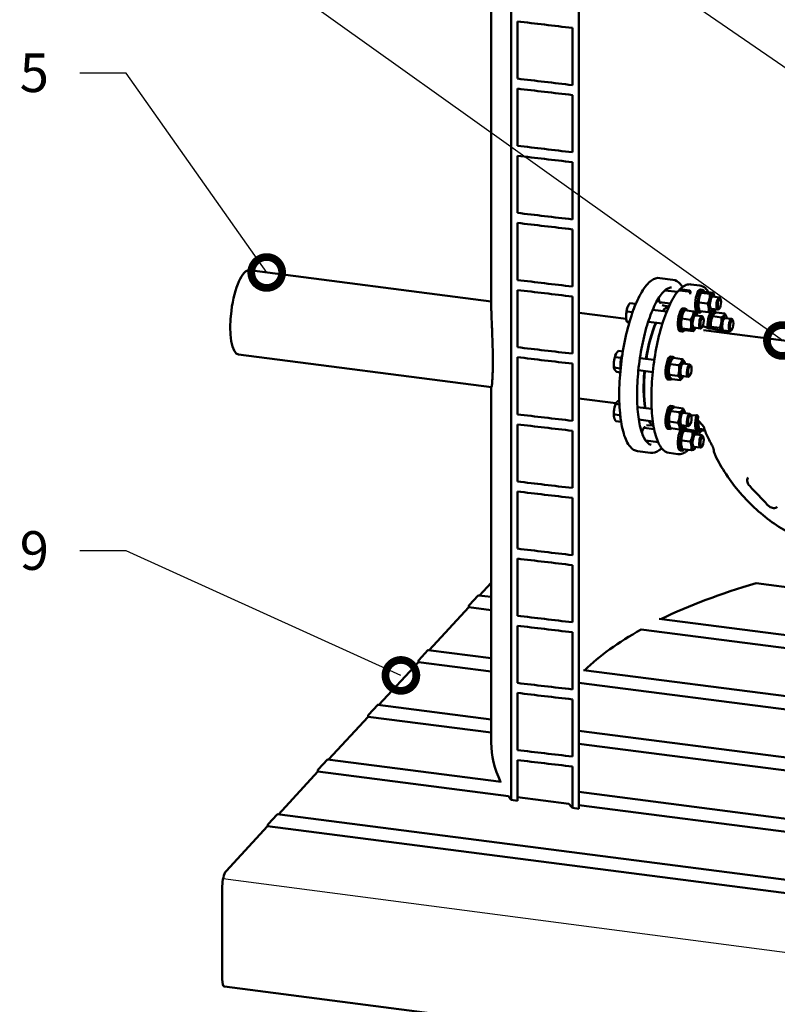
# Model space of a CAD drawing. Units: millimetres. Extents: x 0 to 420, y 0 to 297.
# Drawn here: x 143 to 192, y 101 to 164 of the extents above; entities that cross this region are included whole.
import ezdxf
from ezdxf import colors
from ezdxf.entities.mleader import LeaderData, LeaderLine
from ezdxf.math import Vec2, Vec3

# ---------------------------------------------------------------- set-up
doc = ezdxf.new("R2010")
doc.units = ezdxf.units.MM
doc.header["$LTSCALE"] = 20
doc.layers.add('Visible (ISO)', color=7, linetype='Continuous', lineweight=50)
doc.styles.add('Uponor 2_5', font='arial.ttf')

# ---------------------------------------------------------------- blocks, each defined once
blk = doc.blocks.new('_DotSmall')
at = {"color": 0, "linetype": 'ByBlock', "const_width": 0.5}
blk.add_lwpolyline([(-0.0625, 0, 1), (0.0625, 0, 1)], format="xyb", close=True, dxfattribs=at)

msp = doc.modelspace()

# ---------------------------------------------------------------- linework, layer by layer
msp.add_line((156.02397, 108.70662), (242.26792, 97.37861))
at = {"layer": 'Visible (ISO)'}
for p, q in [((173.38098, 145.78284), (173.38098, 207.12219)), ((174.67633, 113.78413), (174.67633, 206.50252)), ((179.05439, 205.9378), (179.05439, 113.21942)), ((175.07422, 164.1761), (175.07422, 160.47664)), ((178.63672, 160.05859), (178.63672, 163.75806)), ((175.07422, 159.82993), (175.07422, 156.13046)), ((178.63672, 155.71242), (178.63672, 159.41188)), ((175.07422, 155.48375), (175.07422, 151.78429)), ((178.63672, 151.36624), (178.63672, 155.06571)), ((175.07422, 151.13758), (175.07422, 147.43811)), ((178.63672, 147.02007), (178.63672, 150.71953)), ((157.73338, 148.07233), (173.38098, 146.05399)), ((185.1462, 147.46045), (184.29524, 147.57021)), ((175.07422, 146.7914), (175.07422, 143.09194)), ((184.63257, 146.77021), (185.43518, 146.66668)), ((186.14006, 146.69449), (185.57275, 146.76767)), ((186.20518, 146.76533), (185.63787, 146.83851)), ((186.26717, 146.53228), (186.25079, 146.6078)), ((186.28356, 146.64345), (186.26717, 146.53228)), ((186.30891, 147.15923), (186.87622, 147.08606)), ((186.92377, 146.82757), (187.0656, 146.80928)), ((186.93747, 146.54385), (186.98643, 146.622)), ((187.53982, 146.54134), (186.98242, 146.61323)), ((187.75769, 146.61211), (187.20029, 146.68401)), ((178.63672, 142.6739), (178.63672, 146.37336)), ((184.27235, 146.01004), (184.97254, 145.91973)), ((187.38032, 145.91359), (186.82292, 145.98549)), ((187.72051, 146.3719), (188.14472, 146.31718)), ((187.82187, 146.42977), (187.80248, 146.49178)), ((188.22475, 146.22744), (188.18, 146.29189)), ((179.07846, 145.31909), (182.11709, 144.92714)), ((182.53274, 145.35667), (182.15798, 145.40501)), ((182.26832, 145.81319), (182.2869, 145.84284)), ((182.73759, 145.88915), (182.35332, 145.93872)), ((182.73759, 145.88915), (182.7364, 145.88592)), ((182.7378, 145.88903), (182.73759, 145.88915)), ((183.82896, 145.50932), (184.73733, 145.39215)), ((184.80546, 145.72143), (184.44428, 145.80213)), ((184.62218, 145.58513), (184.67078, 145.62668)), ((185.80247, 145.60766), (185.94429, 145.58937)), ((185.81617, 145.32394), (185.85307, 145.38285)), ((186.47689, 145.40683), (185.91949, 145.47872)), ((186.73188, 145.3399), (186.87371, 145.3216)), ((186.81713, 145.61085), (186.83652, 145.54884)), ((187.4387, 145.35662), (186.8813, 145.42852)), ((187.61817, 145.57848), (188.04237, 145.52376)), ((187.70152, 145.49678), (187.65256, 145.41862)), ((187.71666, 145.43213), (187.85848, 145.41384)), ((188.50386, 145.26793), (187.94646, 145.33983)), ((188.14256, 145.59025), (188.08292, 145.53928)), ((182.13995, 144.81799), (182.15914, 144.75663)), ((182.33441, 144.73988), (182.15798, 144.76264)), ((183.54286, 144.73959), (184.46396, 144.62078)), ((186.28155, 144.87312), (185.72415, 144.94502)), ((186.5992, 145.15199), (187.02341, 145.09728)), ((186.70056, 145.20986), (186.67107, 145.30417)), ((187.10344, 145.00753), (187.05869, 145.07198)), ((188.2783, 145.02254), (187.7209, 145.09443)), ((187.73035, 145.14841), (187.75332, 145.18506)), ((188.51339, 144.97646), (188.9376, 144.92174)), ((188.61475, 145.03433), (188.60412, 145.06832)), ((189.01763, 144.832), (188.97288, 144.89645)), ((185.61058, 144.11999), (185.7524, 144.10169)), ((185.69582, 144.39094), (185.72531, 144.29664)), ((186.28155, 144.23075), (185.72415, 144.30265)), ((186.47689, 144.12208), (185.91949, 144.19398)), ((186.49686, 144.35857), (186.92107, 144.30385)), ((186.58022, 144.27687), (186.54331, 144.21796)), ((187.02125, 144.37034), (186.96161, 144.31937)), ((187.50587, 144.30768), (187.07513, 144.45511)), ((187.11845, 144.19626), (187.11844, 144.19627)), ((187.12034, 144.18435), (197.3426, 142.86581)), ((187.16532, 144.04845), (187.16531, 144.04846)), ((187.52971, 144.3046), (187.48892, 144.30986)), ((188.16552, 144.34353), (187.60812, 144.41543)), ((188.41105, 144.18303), (188.83526, 144.12832)), ((188.4944, 144.10134), (188.49136, 144.09647)), ((188.93544, 144.19481), (188.8758, 144.14383)), ((181.90392, 142.82291), (181.61882, 142.85969)), ((157.02978, 142.61752), (173.39454, 140.50668)), ((175.07422, 142.44523), (175.07422, 138.74576)), ((181.78521, 142.40683), (181.40094, 142.4564)), ((181.47544, 142.69253), (181.4765, 142.69423)), ((181.78521, 142.40683), (181.77067, 142.23648)), ((181.82458, 142.4797), (181.78521, 142.40683)), ((183.00489, 142.39269), (183.93762, 142.27238)), ((185.00958, 142.48701), (185.15141, 142.46871)), ((185.02328, 142.20329), (185.04267, 142.23424)), ((185.74239, 142.3278), (185.18499, 142.3997)), ((185.90768, 142.08921), (185.89406, 142.13276)), ((178.63672, 138.32772), (178.63672, 142.02718)), ((181.72683, 141.72283), (181.34256, 141.7724)), ((181.34707, 141.69733), (181.35039, 141.68673)), ((181.73215, 141.46201), (181.50206, 141.49169)), ((181.73836, 141.85787), (181.72683, 141.72283)), ((181.72683, 141.72283), (181.74627, 141.68863)), ((182.90486, 141.59896), (183.83749, 141.47867)), ((185.52451, 141.92451), (184.96711, 141.9964)), ((185.80632, 142.03134), (186.23053, 141.97662)), ((186.31056, 141.88688), (186.26581, 141.95132)), ((184.81769, 140.99933), (184.95952, 140.98104)), ((184.90294, 141.27029), (184.91656, 141.22674)), ((185.46613, 141.24051), (184.90873, 141.31241)), ((185.62563, 140.95981), (185.06823, 141.0317)), ((185.70398, 141.23791), (186.12819, 141.18319)), ((185.78733, 141.15621), (185.76794, 141.12526)), ((186.22837, 141.24969), (186.16873, 141.19871)), ((173.38098, 117.50599), (173.38098, 140.50842)), ((179.05439, 139.77663), (181.45682, 139.46674)), ((181.67901, 139.3861), (181.44766, 139.41594)), ((181.47544, 139.49917), (181.48007, 139.50657)), ((182.84457, 139.22001), (183.76486, 139.1013)), ((185.00958, 139.29365), (185.15141, 139.27535)), ((185.57123, 138.88405), (185.01383, 138.95595)), ((185.02328, 139.00993), (185.04624, 139.04658)), ((185.79679, 139.12945), (185.23939, 139.20135)), ((181.71914, 138.68737), (181.33488, 138.73693)), ((181.34707, 138.50397), (181.3474, 138.50293)), ((181.78874, 138.25933), (181.44766, 138.30332)), ((181.72682, 138.73357), (181.71914, 138.68737)), ((181.71914, 138.68737), (181.73904, 138.61087)), ((182.93275, 138.402), (183.83946, 138.28505)), ((185.80632, 138.83798), (186.23053, 138.78326)), ((185.90768, 138.89585), (185.89705, 138.92984)), ((186.31056, 138.69352), (186.26581, 138.75796)), ((186.677, 138.69632), (186.32286, 138.67034)), ((186.79519, 138.32938), (187.07244, 138.02175)), ((175.07422, 138.09905), (175.07422, 134.39959)), ((178.63672, 133.98155), (178.63672, 137.68101)), ((183.25338, 137.87411), (183.9236, 137.78766)), ((183.81231, 138.02186), (183.44248, 138.03545)), ((183.66962, 138.20021), (183.70609, 138.14768)), ((184.81769, 137.80597), (184.95952, 137.78768)), ((185.45845, 138.20505), (184.90105, 138.27694)), ((184.90294, 138.07693), (184.91357, 138.04294)), ((185.57123, 137.77143), (185.01383, 137.84333)), ((185.70398, 138.04455), (186.12819, 137.98983)), ((185.78733, 137.96285), (185.76437, 137.9262)), ((185.80247, 137.89821), (185.94429, 137.87991)), ((185.81617, 137.61448), (185.86512, 137.69264)), ((186.41851, 137.61197), (185.86111, 137.68387)), ((186.63639, 137.68275), (186.07898, 137.75464)), ((186.22837, 138.05633), (186.16873, 138.00535)), ((186.81713, 137.9014), (186.84662, 137.8071)), ((187.19902, 137.7675), (186.84545, 137.8131)), ((187.22725, 137.68038), (187.0408, 137.70444)), ((183.37895, 137.05128), (184.18156, 136.94775)), ((186.25902, 136.98422), (185.70162, 137.05612)), ((186.5992, 137.44254), (187.02341, 137.38782)), ((186.70056, 137.50041), (186.68117, 137.56242)), ((186.73188, 137.63044), (186.87371, 137.61215)), ((187.10344, 137.29808), (187.05869, 137.36252)), ((187.25022, 137.61114), (187.25023, 137.61114)), ((185.61058, 136.41053), (185.7524, 136.39224)), ((185.69582, 136.68149), (185.71521, 136.61948)), ((186.3174, 136.42725), (185.75999, 136.49915)), ((186.49686, 136.64911), (186.92107, 136.59439)), ((186.58022, 136.56741), (186.53126, 136.48926)), ((187.02125, 136.66089), (186.96161, 136.60991)), ((183.70062, 136.2533), (182.84965, 136.36306)), ((184.90171, 136.24961), (185.46902, 136.17644)), ((175.07422, 133.75288), (175.07422, 130.05342)), ((178.63672, 129.63537), (178.63672, 133.33484)), ((175.07422, 129.40671), (175.07422, 125.70724)), ((178.63672, 125.2892), (178.63672, 128.98866)), ((172.62324, 127.02131), (173.38098, 127.84568)), ((231.15076, 122.58032), (190.52432, 127.82062)), ((171.95436, 126.38633), (172.54039, 127.02388)), ((173.38098, 126.92357), (172.55318, 127.03034)), ((169.36756, 123.47933), (171.92181, 126.25819)), ((173.38098, 126.06998), (171.92181, 126.25819)), ((175.07422, 125.06053), (175.07422, 121.36107)), ((231.15076, 119.472), (184.25725, 125.52067)), ((178.63672, 120.94302), (178.63672, 124.64249)), ((231.15076, 118.6184), (183.08075, 124.81883)), ((168.69868, 122.84435), (169.28471, 123.48191)), ((173.38098, 122.96165), (169.2975, 123.48837)), ((166.11188, 119.93736), (168.66613, 122.71622)), ((173.38098, 122.10806), (168.66613, 122.71622)), ((231.15076, 115.51008), (179.35555, 122.19101)), ((231.15076, 114.65649), (179.05439, 121.37626)), ((175.07422, 120.71436), (175.07422, 117.01489)), ((165.443, 119.30238), (166.02902, 119.93993)), ((173.38098, 118.99974), (166.04182, 119.94639)), ((178.63672, 116.59685), (178.63672, 120.29631)), ((162.8562, 116.39538), (165.41044, 119.17424)), ((173.38098, 118.14614), (165.41044, 119.17424)), ((231.15076, 111.54816), (179.05439, 118.26794)), ((231.15076, 110.69457), (179.05439, 117.41434)), ((162.18732, 115.7604), (162.77334, 116.39796)), ((174.02552, 114.95468), (162.78613, 116.40442)), ((175.07422, 116.36818), (175.07422, 113.73281)), ((159.60052, 112.85341), (162.15476, 115.63227)), ((174.50203, 114.03962), (162.15476, 115.63227)), ((178.63672, 113.27329), (178.63672, 115.95014)), ((231.15076, 107.58624), (179.05439, 114.30602)), ((175.07422, 113.73281), (174.67633, 113.78413)), ((178.40848, 113.53574), (175.07422, 113.96582)), ((231.15076, 106.73265), (179.05439, 113.45243)), ((158.93164, 112.21843), (159.51766, 112.85598)), ((245.80902, 101.7336), (159.53045, 112.86244)), ((179.05439, 113.21942), (178.63672, 113.27329)), ((156.21314, 109.16816), (158.89908, 112.09029)), ((245.17765, 100.96144), (158.89908, 112.09029)), ((155.96897, 102.18043), (155.96897, 108.20713)), ((242.39577, 90.57339), (156.1172, 101.70224))]:
    msp.add_line(p, q, dxfattribs=at)
for centre, major_axis, ratio, start_param, end_param in [((157.38158, 145.34493), (0.3518, 2.7274), 0.30186154, 0, 3.14159265), ((186.82783, 146.08373), (-0.09595, -0.74384), 0.30186154, 3.14159265, 6.28318531), ((186.96965, 146.06544), (-0.09595, -0.74384), 0.30186154, 2.5818203, 6.8239355), ((187.66934, 145.97519), (0.07196, 0.55788), 0.30186154, 5.50346628, 10.20449699), ((184.38524, 146.3988), (-0.05757, -0.4463), 0.30186154, 4.97004132, 6.75906756), ((186.96965, 146.06544), (0.07196, 0.55788), 0.30186154, 0.5804765, 2.56111615), ((187.66934, 145.97519), (0.05117, 0.39671), 0.30186154, 6.28036775, 9.42759552), ((188.09355, 145.92047), (0.05117, 0.39671), 0.30186154, 5.96103599, 9.74692728), ((178.72666, 142.59168), (0.3518, 2.7274), 0.30186154, 0, 0.02906764), ((182.30265, 145.30288), (0.07676, 0.59507), 0.30186154, 0.92742142, 1.97461897), ((182.30265, 145.30288), (0.07676, 0.59507), 0.30186154, 0.5804765, 0.92742142), ((182.77541, 145.2419), (-0.09595, -0.74384), 0.30186154, 3.704837, 4.31453132), ((184.51796, 141.84468), (0.50212, 3.89275), 0.30186154, 0.32217653, 0.44283916), ((184.56524, 141.83858), (0.50851, 3.94234), 0.30186154, 0.14473932, 0.46866202), ((185.70652, 144.86382), (-0.09595, -0.74384), 0.30186154, 3.14159265, 6.28318531), ((185.84835, 144.84553), (-0.09595, -0.74384), 0.30186154, 2.58575429, 6.85572573), ((185.84835, 144.84553), (0.07196, 0.55788), 0.30186154, 0.5804765, 2.56111615), ((186.54803, 144.75528), (0.07196, 0.55788), 0.30186154, 5.50346628, 10.20449699), ((187.62071, 144.68829), (0.09595, 0.74384), 0.30186154, 0, 2.07921912), ((187.76254, 144.67), (0.09595, 0.74384), 0.30186154, 5.86295435, 8.40423575), ((182.30265, 145.30288), (0.07676, 0.59507), 0.30186154, 1.97461897, 2.56111615), ((184.51796, 141.84468), (0.50212, 3.89275), 0.30186154, 0.79579496, 1.48151982), ((184.56524, 141.83858), (0.50851, 3.94234), 0.30186154, 0.80804156, 1.48264573), ((186.54803, 144.75528), (0.05117, 0.39671), 0.30186154, 6.28036775, 9.42759552), ((186.97224, 144.70056), (0.05117, 0.39671), 0.30186154, 5.96103599, 9.74692728), ((187.76254, 144.67), (0.07196, 0.55788), 0.30186154, 0.5804765, 2.34313235), ((188.46222, 144.57975), (0.07196, 0.55788), 0.30186154, 5.50346628, 8.76885903), ((188.46222, 144.57975), (0.05117, 0.39671), 0.30186154, 6.28036775, 9.42759552), ((188.88643, 144.52503), (0.05117, 0.39671), 0.30186154, 5.96103599, 9.74692728), ((188.46222, 144.57975), (0.07196, 0.55788), 0.30186154, 3.70496534, 3.92131168), ((181.50977, 142.18223), (0.07676, 0.59507), 0.30186154, 1.71281958, 2.56111615), ((181.50977, 142.18223), (0.07676, 0.59507), 0.30186154, 0.66562203, 1.71281958), ((181.50977, 142.18223), (0.07676, 0.59507), 0.30186154, 0.5804765, 0.66562203), ((181.98253, 142.12125), (-0.09595, -0.74384), 0.30186154, 4.01588758, 5.42895868), ((184.91364, 141.74317), (-0.09595, -0.74384), 0.30186154, 3.14159265, 6.28318531), ((185.05547, 141.72488), (-0.09595, -0.74384), 0.30186154, 2.72496703, 6.71445525), ((185.05547, 141.72488), (0.07196, 0.55788), 0.30186154, 0.5804765, 2.56111615), ((185.75515, 141.63463), (0.07196, 0.55788), 0.30186154, 5.50346628, 10.20449699), ((184.51796, 141.84468), (0.50212, 3.89275), 0.30186154, 1.68571278, 2.37136522), ((184.56524, 141.83858), (0.50851, 3.94234), 0.30186154, 1.68426102, 2.3584842), ((185.75515, 141.63463), (0.05117, 0.39671), 0.30186154, 6.28036775, 9.42759552), ((186.17936, 141.57991), (0.05117, 0.39671), 0.30186154, 5.96103599, 9.74692728), ((181.50977, 138.98887), (0.07676, 0.59507), 0.30186154, 1.4510202, 2.49821775), ((181.50977, 138.98887), (0.07676, 0.59507), 0.30186154, 0.5804765, 1.4510202), ((184.91364, 138.54981), (-0.09595, -0.74384), 0.30186154, 3.14159264, 6.28318531), ((185.05547, 138.53151), (-0.09595, -0.74384), 0.30186154, 2.7213617, 6.69313201), ((185.05547, 138.53151), (0.07196, 0.55788), 0.30186154, 0.5804765, 2.56111615), ((185.75515, 138.44126), (0.07196, 0.55788), 0.30186154, 5.50346628, 10.20449699), ((181.50977, 138.98887), (0.07676, 0.59507), 0.30186154, 2.49821775, 2.56111615), ((181.98253, 138.92788), (-0.09595, -0.74384), 0.30186154, 5.170103, 5.7009283), ((184.51796, 141.84468), (-0.50212, -3.89275), 0.30186154, 5.88450469, 5.96100878), ((184.56524, 141.83858), (-0.50851, -3.94234), 0.30186154, 5.85562929, 6.13844599), ((185.75515, 138.44126), (0.05117, 0.39671), 0.30186154, 6.28036775, 9.42759552), ((186.17936, 138.38655), (0.05117, 0.39671), 0.30186154, 5.96103599, 9.74692728), ((186.82783, 138.37428), (-0.09595, -0.74384), 0.30186154, 4.3058174, 6.28318531), ((186.96965, 138.35598), (-0.09595, -0.74384), 0.30186154, 4.61876493, 6.85572573), ((186.96965, 138.35598), (0.09595, 0.74384), 0.30186154, 1.28491849, 1.44722402), ((186.96965, 138.35598), (0.07196, 0.55788), 0.30186154, 1.65820995, 2.56111615), ((183.26393, 137.46943), (0.05757, 0.4463), 0.30186154, 5.80730306, 7.72063276), ((185.70652, 137.15437), (-0.09595, -0.74384), 0.30186154, 3.14159265, 6.28318531), ((185.84835, 137.13607), (-0.09595, -0.74384), 0.30186154, 2.5818203, 6.8239355), ((186.54803, 137.04582), (0.07196, 0.55788), 0.30186154, 5.50346628, 10.20449699), ((185.84835, 137.13607), (0.07196, 0.55788), 0.30186154, 0.5804765, 2.56111615), ((186.54803, 137.04582), (0.05117, 0.39671), 0.30186154, 6.28036775, 9.42759552), ((186.97224, 136.99111), (0.05117, 0.39671), 0.30186154, 5.96103599, 9.74692728), ((212.13098, 117.50599), (-35, 0), 0.37460659, 5.3777373, 5.62721527), ((172.54039, 126.93117), (0.01279, 0.09918), 0.30186154, 0, 0.40382264), ((171.95436, 126.29361), (-0.01279, -0.09918), 0.30186154, 3.5454153, 5.11621162), ((212.13098, 117.50599), (-35, 0), 0.37460659, 5.69150828, 5.91858122), ((169.28471, 123.38919), (0.01279, 0.09918), 0.30186154, 0, 0.40382264), ((168.69868, 122.75164), (-0.01279, -0.09918), 0.30186154, 3.5454153, 5.11621162), ((166.02902, 119.84722), (0.01279, 0.09918), 0.30186154, 0, 0.40382264), ((165.443, 119.20966), (-0.01279, -0.09918), 0.30186154, 3.5454153, 5.11621162), ((212.13098, 117.50599), (-38.75, 0), 0.37460659, 0, 0.17627855), ((162.77334, 116.30524), (0.01279, 0.09918), 0.30186154, 0, 0.40382264), ((162.18732, 115.66769), (-0.01279, -0.09918), 0.30186154, 3.5454153, 5.11621162), ((212.13098, 117.50599), (-38.75, 0), 0.37460659, 0.24112584, 0.25929253), ((212.13098, 117.50599), (-35.34875, 0), 0.37460659, 0.30450942, 0.32535466), ((159.51766, 112.76327), (0.01279, 0.09918), 0.30186154, 0, 0.40382264), ((158.93164, 112.12571), (-0.01279, -0.09918), 0.30186154, 3.5454153, 5.11621162), ((156.21314, 108.47277), (0.09595, 0.74384), 0.30186154, 0.40382264, 1.97461897), ((156.21314, 102.44608), (-0.09595, -0.74384), 0.30186154, 5.11621162, 6.28318531)]:
    msp.add_ellipse(centre, major_axis=major_axis, ratio=ratio, start_param=start_param, end_param=end_param, dxfattribs=at)
for centre, major_axis in [((188.15155, 145.91299), (-0.04332, -0.33587)), ((187.03025, 144.69308), (-0.04332, -0.33587)), ((188.94444, 144.51755), (0.04332, 0.33587)), ((186.23736, 141.57243), (-0.04332, -0.33587)), ((186.23736, 138.37906), (-0.04332, -0.33587)), ((187.03025, 136.98362), (0.04332, 0.33587))]:
    msp.add_ellipse(centre, major_axis=major_axis, ratio=0.30186154, dxfattribs=at)
for points, knots in [([(178.63672, 163.75806), (178.03665, 163.82787), (177.43623, 163.89805), (176.24898, 164.0374), (175.66141, 164.10665), (175.07422, 164.1761)], [-7.53426648, -7.53426648, -7.53426648, -7.53426648, -3.72634553, -3.72634553, 0, 0, 0, 0]), ([(175.07422, 160.47664), (175.66141, 160.40718), (176.24898, 160.33794), (177.43623, 160.19859), (178.03665, 160.12841), (178.63672, 160.05859)], [-7.53472793, -7.53472793, -7.53472793, -7.53472793, -3.8081512, -3.8081512, 0, 0, 0, 0]), ([(178.63672, 159.41188), (178.03665, 159.4817), (177.43623, 159.55188), (176.24898, 159.69123), (175.66141, 159.76047), (175.07422, 159.82993)], [-7.53426648, -7.53426648, -7.53426648, -7.53426648, -3.72634553, -3.72634553, 0, 0, 0, 0]), ([(175.07422, 156.13046), (175.66141, 156.06101), (176.24898, 155.99177), (177.43623, 155.85242), (178.03665, 155.78223), (178.63672, 155.71242)], [-7.53472793, -7.53472793, -7.53472793, -7.53472793, -3.8081512, -3.8081512, 0, 0, 0, 0]), ([(178.63672, 155.06571), (178.03665, 155.13552), (177.43623, 155.20571), (176.24898, 155.34506), (175.66141, 155.4143), (175.07422, 155.48375)], [-7.53426648, -7.53426648, -7.53426648, -7.53426648, -3.72634553, -3.72634553, 0, 0, 0, 0]), ([(175.07422, 151.78429), (175.66141, 151.71484), (176.24898, 151.64559), (177.43623, 151.50624), (178.03665, 151.43606), (178.63672, 151.36624)], [-7.53472793, -7.53472793, -7.53472793, -7.53472793, -3.8081512, -3.8081512, 0, 0, 0, 0]), ([(178.63672, 150.71953), (178.03665, 150.78935), (177.43623, 150.85953), (176.24898, 150.99888), (175.66141, 151.06813), (175.07422, 151.13758)], [-7.53426648, -7.53426648, -7.53426648, -7.53426648, -3.72634553, -3.72634553, 0, 0, 0, 0]), ([(175.07422, 147.43811), (175.66141, 147.36866), (176.24898, 147.29942), (177.43623, 147.16007), (178.03665, 147.08989), (178.63672, 147.02007)], [-7.53472793, -7.53472793, -7.53472793, -7.53472793, -3.8081512, -3.8081512, 0, 0, 0, 0]), ([(182.84965, 136.36306), (182.66895, 136.38637), (182.50399, 136.49214), (182.19841, 136.85803), (182.06233, 137.1461), (181.84527, 137.8769), (181.76567, 138.3211), (181.67118, 139.31444), (181.65556, 139.86176), (181.6879, 141.00719), (181.73557, 141.60482), (181.88903, 142.79195), (181.99471, 143.38124), (182.25374, 144.4935), (182.40706, 145.01618), (182.74727, 145.9443), (182.93409, 146.34895), (183.32755, 147.00303), (183.53356, 147.25078), (183.92481, 147.53197), (184.11288, 147.59373), (184.29524, 147.57021)], [1.97461897, 1.97461897, 1.97461897, 1.97461897, 2.24702758, 2.24702758, 2.57278869, 2.57278869, 2.90087342, 2.90087342, 3.2243649, 3.2243649, 3.54631478, 3.54631478, 3.86789548, 3.86789548, 4.18984893, 4.18984893, 4.51333955, 4.51333955, 4.84132518, 4.84132518, 5.11621162, 5.11621162, 5.11621162, 5.11621162]), ([(185.1462, 147.46045), (185.32691, 147.43714), (185.49187, 147.33137), (185.67558, 147.1114), (185.71787, 147.05169), (185.75806, 146.98588)], [5.116211624, 5.116211624, 5.116211624, 5.116211624, 5.388620238, 5.388620238, 5.475819951, 5.475819951, 5.475819951, 5.475819951]), ([(178.63672, 146.37336), (178.03665, 146.44318), (177.43623, 146.51336), (176.24898, 146.65271), (175.66141, 146.72195), (175.07422, 146.7914)], [-7.53426648, -7.53426648, -7.53426648, -7.53426648, -3.72634553, -3.72634553, 0, 0, 0, 0]), ([(183.73293, 136.77424), (183.57202, 136.81019), (183.40591, 136.96227), (183.14896, 137.47531), (183.05223, 137.77762), (182.90506, 138.51177), (182.85537, 138.94625), (182.81134, 139.90206), (182.81751, 140.42411), (182.88619, 141.50061), (182.94887, 142.05499), (183.12451, 143.13828), (183.23746, 143.66701), (183.50167, 144.6436), (183.65282, 145.09151), (183.97607, 145.85865), (184.14816, 146.17867), (184.4889, 146.65518), (184.65792, 146.81323), (184.89361, 146.93304), (184.97189, 146.95105), (185.04526, 146.94836)], [2.00232421, 2.00232421, 2.00232421, 2.00232421, 2.39608071, 2.39608071, 2.70331484, 2.70331484, 3.01730359, 3.01730359, 3.33440972, 3.33440972, 3.65256847, 3.65256847, 3.97084812, 3.97084812, 4.28843877, 4.28843877, 4.60377437, 4.60377437, 4.91316653, 4.91316653, 5.08850638, 5.08850638, 5.08850638, 5.08850638]), ([(184.90171, 136.24961), (184.72578, 136.27231), (184.56522, 136.37498), (184.26741, 136.73005), (184.13475, 137.01006), (183.92297, 137.72077), (183.84526, 138.15306), (183.75292, 139.11977), (183.73756, 139.65237), (183.76875, 140.76708), (183.81501, 141.34869), (183.96411, 142.50412), (184.06686, 143.07773), (184.31877, 144.16055), (184.46793, 144.66947), (184.79898, 145.5734), (184.98083, 145.96762), (185.27968, 146.4649), (185.39102, 146.62049), (185.50438, 146.74861)], [0.40382264, 0.40382264, 0.40382264, 0.40382264, 0.67514439, 0.67514439, 1.00087025, 1.00087025, 1.32920451, 1.32920451, 1.6528002, 1.6528002, 1.9748062, 1.9748062, 2.29643076, 2.29643076, 2.61843674, 2.61843674, 2.94201942, 2.94201942, 3.1267829, 3.1267829, 3.1267829, 3.1267829]), ([(185.50447, 146.74856), (185.50668, 146.7511), (185.50915, 146.75343), (185.51859, 146.7605), (185.52888, 146.76494), (185.54867, 146.76882), (185.56147, 146.76913), (185.57275, 146.76767)], [1.07627135, 1.07627135, 1.07627135, 1.07627135, 1.105446498, 1.105446498, 1.180957537, 1.180957537, 1.252557235, 1.252557235, 1.252557235, 1.252557235]), ([(185.63787, 146.83851), (185.62628, 146.84), (185.61224, 146.83863), (185.58901, 146.83117), (185.57588, 146.8235), (185.55657, 146.80651), (185.54697, 146.79416), (185.53803, 146.77743), (185.53551, 146.77159), (185.53337, 146.76555)], [0, 0, 0, 0, 0.073528811, 0.073528811, 0.15124982, 0.15124982, 0.229894751, 0.229894751, 0.265213296, 0.265213296, 0.265213296, 0.265213296]), ([(185.55951, 146.80856), (185.60751, 146.85872), (185.65589, 146.90397), (185.75348, 146.98429), (185.80271, 147.01935), (185.90213, 147.07875), (185.95235, 147.10309), (186.0537, 147.14017), (186.10485, 147.1529), (186.20726, 147.1657), (186.2585, 147.16573), (186.30891, 147.15923)], [3.156636742, 3.156636742, 3.156636742, 3.156636742, 3.234392453, 3.234392453, 3.312148164, 3.312148164, 3.389903875, 3.389903875, 3.467659586, 3.467659586, 3.545415297, 3.545415297, 3.545415297, 3.545415297]), ([(186.14006, 146.69449), (186.15135, 146.69304), (186.16502, 146.68932), (186.18768, 146.67996), (186.20055, 146.67254), (186.22015, 146.65765), (186.23015, 146.64742), (186.24337, 146.62893), (186.24872, 146.61732), (186.25079, 146.6078)], [0, 0, 0, 0, 0.071599698, 0.071599698, 0.147110737, 0.147110737, 0.227674976, 0.227674976, 0.31281572, 0.31281572, 0.31281572, 0.31281572]), ([(186.28356, 146.64345), (186.28563, 146.65747), (186.28516, 146.67439), (186.27943, 146.70103), (186.27342, 146.7156), (186.25934, 146.7365), (186.24905, 146.74672), (186.22926, 146.75921), (186.21646, 146.76388), (186.20518, 146.76533)], [-0.31281572, -0.31281572, -0.31281572, -0.31281572, -0.227674976, -0.227674976, -0.147110737, -0.147110737, -0.071599698, -0.071599698, 0, 0, 0, 0]), ([(187.45604, 146.65102), (187.39261, 146.75049), (187.32391, 146.83488), (187.13763, 147.00419), (187.01089, 147.06868), (186.87622, 147.08606)], [2.39101961, 2.39101961, 2.39101961, 2.39101961, 2.530075999, 2.530075999, 2.73777001, 2.73777001, 2.73777001, 2.73777001]), ([(173.38098, 145.78282), (173.38099, 145.72255), (173.38182, 145.65133), (173.38572, 145.46509), (173.38935, 145.34341), (173.39888, 145.07267), (173.40479, 144.92343), (173.4177, 144.60767), (173.4247, 144.44114), (173.43791, 144.11578), (173.44459, 143.94663), (173.45723, 143.59521), (173.46319, 143.41294), (173.47316, 143.04782), (173.47717, 142.86464), (173.48251, 142.50989), (173.48383, 142.33833), (173.48383, 142.17841)], [25.77732721, 25.77732721, 25.77732721, 25.77732721, 26.64368378, 26.64368378, 27.75304422, 27.75304422, 28.86240466, 28.86240466, 29.9717651, 29.9717651, 31.00661354, 31.00661354, 32.04146197, 32.04146197, 33.07631041, 33.07631041, 34.11115885, 34.11115885, 34.11115885, 34.11115885]), ([(188.90047, 143.95473), (188.71106, 144.02815), (188.51752, 144.09209), (188.06205, 144.21669), (187.7977, 144.27004), (187.52971, 144.3046)], [1.312959462, 1.312959462, 1.312959462, 1.312959462, 1.424403663, 1.424403663, 1.570796327, 1.570796327, 1.570796327, 1.570796327]), ([(175.07422, 143.09194), (175.66141, 143.02249), (176.24898, 142.95324), (177.43623, 142.81389), (178.03665, 142.74371), (178.63672, 142.6739)], [-7.53472793, -7.53472793, -7.53472793, -7.53472793, -3.8081512, -3.8081512, 0, 0, 0, 0]), ([(173.48383, 142.17841), (173.48383, 142.0185), (173.48251, 141.86034), (173.47717, 141.56146), (173.47316, 141.42072), (173.46319, 141.16676), (173.45723, 141.05332), (173.44459, 140.8594), (173.43791, 140.77892), (173.4247, 140.64716), (173.4177, 140.59345), (173.40498, 140.52345), (173.39923, 140.50608), (173.39454, 140.50668)], [0, 0, 0, 0, 1.03484844, 1.03484844, 2.06969687, 2.06969687, 3.10454531, 3.10454531, 4.13939375, 4.13939375, 5.24875419, 5.24875419, 6.3253566, 6.3253566, 6.3253566, 6.3253566]), ([(178.63672, 142.02718), (178.03665, 142.097), (177.43623, 142.16718), (176.24898, 142.30653), (175.66141, 142.37578), (175.07422, 142.44523)], [-7.53426648, -7.53426648, -7.53426648, -7.53426648, -3.72634553, -3.72634553, 0, 0, 0, 0]), ([(175.07422, 138.74576), (175.66187, 138.67626), (176.2499, 138.60696), (177.43714, 138.46761), (178.03711, 138.39748), (178.63672, 138.32772)], [-7.53472769, -7.53472769, -7.53472769, -7.53472769, -3.8052458, -3.8052458, 0, 0, 0, 0]), ([(186.75532, 138.65881), (186.74732, 138.67013), (186.73293, 138.68272), (186.70245, 138.69581), (186.68722, 138.69707), (186.677, 138.69632)], [0, 0, 0, 0, 0.207181448, 0.207181448, 0.408927894, 0.408927894, 0.408927894, 0.408927894]), ([(186.77081, 138.51353), (186.76825, 138.50751), (186.76575, 138.50104), (186.76102, 138.48634), (186.75878, 138.47813), (186.75526, 138.45854), (186.75394, 138.44713), (186.7546, 138.41939), (186.75664, 138.40284), (186.76912, 138.36617), (186.78007, 138.34617), (186.79519, 138.32938)], [1.95990102, 1.95990102, 1.95990102, 1.95990102, 1.981976115, 1.981976115, 2.004051211, 2.004051211, 2.026126306, 2.026126306, 2.048201401, 2.048201401, 2.070276496, 2.070276496, 2.070276496, 2.070276496]), ([(186.77081, 138.51353), (186.77539, 138.52427), (186.77883, 138.53594), (186.78308, 138.56162), (186.78342, 138.57601), (186.77984, 138.606), (186.77528, 138.62187), (186.76469, 138.64423), (186.7603, 138.65175), (186.75532, 138.65881)], [0, 0, 0, 0, 0.072566358, 0.072566358, 0.157546153, 0.157546153, 0.254327598, 0.254327598, 0.306249021, 0.306249021, 0.306249021, 0.306249021]), ([(178.63672, 137.68101), (178.03632, 137.75087), (177.43556, 137.82109), (176.24831, 137.96044), (175.66108, 138.02964), (175.07422, 138.09905)], [-7.53426661, -7.53426661, -7.53426661, -7.53426661, -3.72423476, -3.72423476, 0, 0, 0, 0]), ([(187.07244, 138.02175), (187.08249, 138.01061), (187.09202, 137.999), (187.10983, 137.97517), (187.11811, 137.96295), (187.13332, 137.93825), (187.14024, 137.92577), (187.15272, 137.90089), (187.15827, 137.88848), (187.16808, 137.86403), (187.17234, 137.85199), (187.17601, 137.84023)], [4.2129088115, 4.2129088115, 4.2129088115, 4.2129088115, 4.2176313093, 4.2176313093, 4.2223538071, 4.2223538071, 4.2270763049, 4.2270763049, 4.2317988026, 4.2317988026, 4.2365213004, 4.2365213004, 4.2365213004, 4.2365213004]), ([(187.25023, 137.61114), (187.24508, 137.6265), (187.23997, 137.64184), (187.22983, 137.67249), (187.22481, 137.6878), (187.21483, 137.71838), (187.20988, 137.73366), (187.20007, 137.76417), (187.1952, 137.77941), (187.18555, 137.80985), (187.18076, 137.82505), (187.17601, 137.84023)], [4.23526240243, 4.23526240243, 4.23526240243, 4.23526240243, 4.23551418203, 4.23551418203, 4.23576596163, 4.23576596163, 4.23601774123, 4.23601774123, 4.23626952084, 4.23626952084, 4.23652130044, 4.23652130044, 4.23652130044, 4.23652130044]), ([(184.41287, 136.55707), (184.35888, 136.50513), (184.30443, 136.45927), (184.07104, 136.29154), (183.88297, 136.22977), (183.70062, 136.2533)], [7.898195951, 7.898195951, 7.898195951, 7.898195951, 7.982917836, 7.982917836, 8.257804278, 8.257804278, 8.257804278, 8.257804278]), ([(185.46902, 136.17644), (185.51944, 136.16993), (185.57068, 136.16997), (185.67308, 136.18277), (185.72423, 136.19549), (185.82558, 136.23258), (185.8758, 136.25692), (185.97523, 136.31632), (186.02445, 136.35138), (186.09567, 136.40999), (186.118, 136.42952), (186.14025, 136.4501)], [5.879362663, 5.879362663, 5.879362663, 5.879362663, 5.957118374, 5.957118374, 6.034874086, 6.034874086, 6.112629797, 6.112629797, 6.190385508, 6.190385508, 6.226113063, 6.226113063, 6.226113063, 6.226113063]), ([(187.76444, 136.51366), (187.76138, 136.52807), (187.75694, 136.54557), (187.74524, 136.58406), (187.73785, 136.60554), (187.72177, 136.6475), (187.71309, 136.66835), (187.69356, 136.71237), (187.68241, 136.7358), (187.65628, 136.78821), (187.64104, 136.81691), (187.61641, 136.86167), (187.60676, 136.87877), (187.59727, 136.89533)], [0, 0, 0, 0, 0.1477067, 0.1477067, 0.292747579, 0.292747579, 0.426326478, 0.426326478, 0.581718805, 0.581718805, 0.789946661, 0.789946661, 0.926193195, 0.926193195, 0.926193195, 0.926193195]), ([(187.8672, 136.11856), (187.85212, 136.14896), (187.844, 136.1787), (187.81272, 136.29397), (187.78954, 136.39518), (187.76444, 136.51366)], [0, 0, 0, 0, 0.66791574, 0.66791574, 1.74445881, 1.74445881, 1.74445881, 1.74445881]), ([(192.8895, 130.94701), (192.4952, 131.15719), (192.09641, 131.39872), (191.30943, 131.94596), (190.92139, 132.25174), (190.17789, 132.92025), (189.82262, 133.28293), (189.16371, 134.04893), (188.86018, 134.45208), (188.31607, 135.27704), (188.07547, 135.69866), (187.8672, 136.11856)], [4.1942749529, 4.1942749529, 4.1942749529, 4.1942749529, 4.2008824896, 4.2008824896, 4.2074900263, 4.2074900263, 4.2140975629, 4.2140975629, 4.2207050996, 4.2207050996, 4.2273125484, 4.2273125484, 4.2273125484, 4.2273125484]), ([(190.11195, 134.1097), (190.0769, 134.14682), (190.04595, 134.18793), (189.99646, 134.27268), (189.97742, 134.31739), (189.95281, 134.40906), (189.94801, 134.45725), (189.9564, 134.54985), (189.97031, 134.59543), (189.99946, 134.64587), (190.00637, 134.65629), (190.0139, 134.66623)], [0, 0, 0, 0, 0.30734853, 0.30734853, 0.61879369, 0.61879369, 0.95359063, 0.95359063, 1.29572954, 1.29572954, 1.38887215, 1.38887215, 1.38887215, 1.38887215]), ([(175.07422, 134.39959), (175.66141, 134.33014), (176.24898, 134.26089), (177.43623, 134.12154), (178.03665, 134.05136), (178.63672, 133.98155)], [-7.53472793, -7.53472793, -7.53472793, -7.53472793, -3.80814061, -3.80814061, 0, 0, 0, 0]), ([(178.63672, 133.33484), (178.03665, 133.40465), (177.43622, 133.47483), (176.24898, 133.61418), (175.66141, 133.68343), (175.07422, 133.75288)], [-7.53426648, -7.53426648, -7.53426648, -7.53426648, -3.72633632, -3.72633632, 0, 0, 0, 0]), ([(191.90052, 132.75041), (191.86852, 132.72465), (191.83075, 132.70523), (191.74989, 132.6816), (191.70592, 132.67724), (191.61348, 132.68315), (191.5637, 132.69467), (191.46592, 132.73273), (191.41653, 132.76012), (191.35424, 132.80576), (191.33776, 132.81903), (191.31386, 132.84009), (191.30596, 132.84739), (191.29047, 132.86235), (191.28288, 132.87002), (191.27549, 132.87784)], [0, 0, 0, 0, 0.30517257, 0.30517257, 0.61490792, 0.61490792, 0.94908643, 0.94908643, 1.28931744, 1.28931744, 1.41604671, 1.41604671, 1.48050939, 1.48050939, 1.54528818, 1.54528818, 1.54528818, 1.54528818]), ([(175.07422, 130.05342), (175.66141, 129.98396), (176.24898, 129.91472), (177.43623, 129.77537), (178.03665, 129.70519), (178.63672, 129.63537)], [-7.53472793, -7.53472793, -7.53472793, -7.53472793, -3.80814061, -3.80814061, 0, 0, 0, 0]), ([(178.63672, 128.98866), (178.03665, 129.05848), (177.43622, 129.12866), (176.24898, 129.26801), (175.66141, 129.33725), (175.07422, 129.40671)], [-7.53426648, -7.53426648, -7.53426648, -7.53426648, -3.72633632, -3.72633632, 0, 0, 0, 0]), ([(175.07422, 125.70724), (175.66141, 125.63779), (176.24898, 125.56855), (177.43623, 125.4292), (178.03665, 125.35901), (178.63672, 125.2892)], [-7.53472793, -7.53472793, -7.53472793, -7.53472793, -3.80814061, -3.80814061, 0, 0, 0, 0]), ([(178.63672, 124.64249), (178.03665, 124.7123), (177.43622, 124.78249), (176.24898, 124.92184), (175.66141, 124.99108), (175.07422, 125.06053)], [-7.53426648, -7.53426648, -7.53426648, -7.53426648, -3.72633632, -3.72633632, 0, 0, 0, 0]), ([(175.07422, 121.36107), (175.66141, 121.29162), (176.24898, 121.22237), (177.43623, 121.08302), (178.03665, 121.01284), (178.63672, 120.94302)], [-7.53472793, -7.53472793, -7.53472793, -7.53472793, -3.80814061, -3.80814061, 0, 0, 0, 0]), ([(178.63672, 120.29631), (178.03665, 120.36613), (177.43622, 120.43631), (176.24898, 120.57566), (175.66141, 120.64491), (175.07422, 120.71436)], [-7.53426648, -7.53426648, -7.53426648, -7.53426648, -3.72633632, -3.72633632, 0, 0, 0, 0]), ([(175.07422, 117.01489), (175.66141, 116.94544), (176.24898, 116.8762), (177.43623, 116.73685), (178.03665, 116.66667), (178.63672, 116.59685)], [-7.53472793, -7.53472793, -7.53472793, -7.53472793, -3.80814061, -3.80814061, 0, 0, 0, 0]), ([(178.63672, 115.95014), (178.03665, 116.01996), (177.43622, 116.09014), (176.24898, 116.22949), (175.66141, 116.29873), (175.07422, 116.36818)], [-7.53426648, -7.53426648, -7.53426648, -7.53426648, -3.72633632, -3.72633632, 0, 0, 0, 0])]:
    msp.add_open_spline(points, degree=3, knots=knots, dxfattribs=at)
for points, weights in [([(186.98242, 146.61323), (186.80812, 146.31156), (186.82292, 145.98549)], [1, 1.15470053838, 1]), ([(187.20029, 146.68401), (186.9968, 146.66082), (186.98242, 146.61323)], [1, 1.15470053838, 1]), ([(187.53982, 146.54134), (187.74331, 146.56453), (187.75769, 146.61211)], [1, 1.15470053838, 1]), ([(187.75769, 146.61211), (187.78465, 146.54878), (187.80248, 146.49178)], [1, 1.03006803923, 1.0484478582]), ([(186.82292, 145.98549), (186.75756, 145.7192), (186.8813, 145.42852)], [1, 1.15470053838, 1]), ([(187.38032, 145.91359), (187.55462, 146.21527), (187.53982, 146.54134)], [1, 1.15470053838, 1]), ([(182.15798, 145.40501), (182.10731, 145.23942), (182.10731, 145.09036)], [1, 1.0379548493, 1]), ([(182.20498, 145.6784), (182.15965, 145.55455), (182.15798, 145.40501)], [1, 1.0379548493, 1]), ([(182.35332, 145.93872), (182.25031, 145.80225), (182.20498, 145.6784)], [1, 1.0379548493, 1]), ([(185.91949, 145.47872), (185.72727, 145.22407), (185.72415, 144.94502)], [1, 1.15470053838, 1]), ([(186.28155, 144.87312), (186.47377, 145.12778), (186.47689, 145.40683)], [1, 1.15470053838, 1]), ([(186.47689, 145.40683), (186.65864, 145.34392), (186.67107, 145.30417)], [1, 1.14504827625, 1.01810005316]), ([(187.4387, 145.35662), (187.50406, 145.62291), (187.38032, 145.91359)], [1, 1.15470053838, 1]), ([(187.65256, 145.41862), (187.62718, 145.3781), (187.4387, 145.35662)], [1.02386716832, 1.14166925744, 1]), ([(187.94646, 145.33983), (187.73913, 145.22933), (187.7209, 145.09443)], [1, 1.15470053838, 1]), ([(182.10731, 145.09036), (182.10731, 144.9413), (182.15798, 144.76264)], [1, 1.0379548493, 1]), ([(182.15798, 144.76264), (182.15965, 144.74006), (182.20498, 144.71484)], [1, 1.0379548493, 1]), ([(182.20498, 144.71484), (182.24149, 144.69453), (182.31358, 144.6681)], [1, 1.03034877145, 1.01216366934]), ([(185.72415, 144.94502), (185.6296, 144.63603), (185.72415, 144.30265)], [1, 1.15470053838, 1]), ([(186.28155, 144.23075), (186.3761, 144.53974), (186.28155, 144.87312)], [1, 1.15470053838, 1]), ([(187.7209, 145.09443), (187.56996, 144.76713), (187.60812, 144.41543)], [1, 1.15470053838, 1]), ([(188.16552, 144.34353), (188.31646, 144.67084), (188.2783, 145.02254)], [1, 1.15470053838, 1]), ([(188.2783, 145.02254), (188.48563, 145.13304), (188.50386, 145.26793)], [1, 1.15470053838, 1]), ([(188.50386, 145.26793), (188.57586, 145.1587), (188.60412, 145.06832)], [1, 1.068268672, 1.07628401036]), ([(185.72415, 144.30265), (185.72727, 144.26051), (185.91949, 144.19398)], [1, 1.15470053838, 1]), ([(186.47689, 144.12208), (186.47377, 144.16422), (186.28155, 144.23075)], [1, 1.15470053838, 1]), ([(186.54331, 144.21796), (186.51429, 144.17163), (186.47689, 144.12208)], [1.04426821855, 1.02676464354, 1]), ([(187.60812, 144.41543), (187.59643, 144.35276), (187.59964, 144.29515)], [1, 1.04279118031, 1.06190972016]), ([(188.25967, 144.16228), (188.23062, 144.24477), (188.16552, 144.34353)], [1.07402898497, 1.06132209935, 1]), ([(181.61882, 142.85969), (181.50977, 142.75816), (181.45921, 142.66458)], [1, 1.0379548493, 1]), ([(181.32108, 142.12093), (181.30753, 141.96221), (181.34256, 141.7724)], [1, 1.0379548493, 1]), ([(181.40094, 142.4564), (181.33463, 142.27965), (181.32108, 142.12093)], [1, 1.0379548493, 1]), ([(181.45921, 142.66458), (181.40865, 142.57099), (181.40094, 142.4564)], [1, 1.0379548493, 1]), ([(185.18499, 142.3997), (184.9815, 142.21025), (184.96711, 141.9964)], [1, 1.15470053838, 1]), ([(185.52451, 141.92451), (185.728, 142.11396), (185.74239, 142.3278)], [1, 1.15470053838, 1]), ([(185.74239, 142.3278), (185.86724, 142.21853), (185.89406, 142.13276)], [1, 1.10615417641, 1.06662419054]), ([(181.34256, 141.7724), (181.33463, 141.70372), (181.37164, 141.63858)], [1, 1.0379548493, 1]), ([(181.37164, 141.63858), (181.40865, 141.57344), (181.50206, 141.49169)], [1, 1.0379548493, 1]), ([(184.96711, 141.9964), (184.84337, 141.6666), (184.90873, 141.31241)], [1, 1.15470053838, 1]), ([(185.46613, 141.24051), (185.58988, 141.57031), (185.52451, 141.92451)], [1, 1.15470053838, 1]), ([(184.90873, 141.31241), (184.89393, 141.18425), (185.06823, 141.0317)], [1, 1.15470053838, 1]), ([(185.62563, 140.95981), (185.64043, 141.08796), (185.46613, 141.24051)], [1, 1.15470053838, 1]), ([(185.76794, 141.12526), (185.7184, 141.04618), (185.62563, 140.95981)], [1.07539527432, 1.06505314028, 1]), ([(181.6696, 139.6594), (181.56131, 139.60125), (181.50977, 139.54518)], [1.00117837192, 1.03735622173, 1]), ([(181.3406, 139.08297), (181.31443, 138.92541), (181.33488, 138.73693)], [1, 1.0379548493, 1]), ([(181.44766, 139.41594), (181.36677, 139.24054), (181.3406, 139.08297)], [1, 1.0379548493, 1]), ([(181.50977, 139.54518), (181.45742, 139.48823), (181.44766, 139.41594)], [1, 1.0379548493, 1]), ([(185.01383, 138.95595), (184.86288, 138.62864), (184.90105, 138.27694)], [1, 1.15470053838, 1]), ([(185.23939, 139.20135), (185.03205, 139.09084), (185.01383, 138.95595)], [1, 1.15470053838, 1]), ([(185.57123, 138.88405), (185.77856, 138.99455), (185.79679, 139.12945)], [1, 1.15470053838, 1]), ([(185.79679, 139.12945), (185.86879, 139.02021), (185.89705, 138.92984)], [1, 1.068268672, 1.07628401036]), ([(181.33488, 138.73693), (181.31443, 138.62728), (181.3406, 138.52666)], [1, 1.0379548493, 1]), ([(181.3406, 138.52666), (181.36677, 138.42604), (181.44766, 138.30332)], [1, 1.0379548493, 1]), ([(185.45845, 138.20505), (185.60939, 138.53235), (185.57123, 138.88405)], [1, 1.15470053838, 1]), ([(186.81038, 138.31253), (186.76907, 138.08244), (186.84545, 137.8131)], [1.05229427587, 1.12137398812, 1]), ([(184.90105, 138.27694), (184.86288, 138.07233), (185.01383, 137.84333)], [1, 1.15470053838, 1]), ([(185.57123, 137.77143), (185.60939, 137.97604), (185.45845, 138.20505)], [1, 1.15470053838, 1]), ([(185.76437, 137.9262), (185.71563, 137.8484), (185.57123, 137.77143)], [1.0689012536, 1.10291457302, 1]), ([(185.86111, 137.68387), (185.68681, 137.38219), (185.70162, 137.05612)], [1, 1.15470053838, 1]), ([(186.07898, 137.75464), (185.8755, 137.73145), (185.86111, 137.68387)], [1, 1.15470053838, 1]), ([(186.41851, 137.61197), (186.622, 137.63516), (186.63639, 137.68275)], [1, 1.15470053838, 1]), ([(186.63639, 137.68275), (186.66335, 137.61941), (186.68117, 137.56242)], [1, 1.03006803923, 1.0484478582]), ([(186.84545, 137.8131), (186.84857, 137.77096), (187.0408, 137.70444)], [1, 1.15470053838, 1]), ([(185.70162, 137.05612), (185.63625, 136.78983), (185.75999, 136.49915)], [1, 1.15470053838, 1]), ([(186.25902, 136.98422), (186.43332, 137.2859), (186.41851, 137.61197)], [1, 1.15470053838, 1]), ([(186.3174, 136.42725), (186.38276, 136.69354), (186.25902, 136.98422)], [1, 1.15470053838, 1]), ([(186.53126, 136.48926), (186.50587, 136.44873), (186.3174, 136.42725)], [1.02386716832, 1.14166925744, 1])]:
    msp.add_rational_spline(points, weights, degree=2, dxfattribs=at)
for points in [[(187.88201, 145.40644), (187.87316, 145.45448), (187.86394, 145.50168), (187.85433, 145.54801)], [(187.12139, 144.18421), (187.12104, 144.18426), (187.1207, 144.1843), (187.12035, 144.18435)], [(186.80539, 137.41594), (186.83707, 137.47972), (186.86843, 137.54563), (186.89941, 137.61357)], [(187.59727, 136.89533), (187.44742, 137.15685), (187.31768, 137.40995), (187.25023, 137.61114)], [(191.27549, 132.87784), (190.88763, 133.28844), (190.49979, 133.69906), (190.11195, 134.1097)]]:
    msp.add_open_spline(points, degree=3, dxfattribs=at)

# ---------------------------------------------------------------- leaders
ml = msp.add_multileader_mtext('Standard')
ml.set_content('7', color=256, style='Uponor 2_5')
ml.set_leader_properties()
ml.set_arrow_properties(name='DOTSMALL')
ml.build(insert=Vec2(0, 0))
ml.multileader.update_dxf_attribs({"has_text_frame": 1, "dogleg_length": 3})
ctx = ml.context
ctx.base_point, ctx.char_height, ctx.plane_origin = Vec3(141.12868, 190.48391), 2.5, Vec3(222.22448, 154.74887)
ctx.text_align_type = 2
notes = []
notes.append((ctx, [(0, (1, 1, 0), (149.74703, 190.48391), (-1, 0), 3, [(0, [(207.66138, 150.70399)], 0, [])])]))
ctx.mtext.insert, ctx.mtext.alignment, ctx.mtext.flow_direction = Vec3(144.74703, 191.73391), 3, 5
ml = msp.add_multileader_mtext('Standard')
ml.set_content('6', color=256, style='Uponor 2_5')
ml.set_leader_properties()
ml.set_arrow_properties(name='DOTSMALL')
ml.build(insert=Vec2(0, 0))
ml.multileader.update_dxf_attribs({"has_text_frame": 1, "dogleg_length": 3})
ctx = ml.context
ctx.base_point, ctx.char_height, ctx.plane_origin = Vec3(141.09628, 173.85301), 2.5, Vec3(207.46175, 154.32416)
ctx.text_align_type = 2
notes.append((ctx, [(0, (1, 1, 0), (149.74703, 173.85301), (-1, 0), 3, [(0, [(192.23147, 143.52508)], 0, [])])]))
ctx.mtext.insert, ctx.mtext.alignment, ctx.mtext.flow_direction = Vec3(144.74703, 175.12433), 3, 5
ml = msp.add_multileader_mtext('Standard')
ml.set_content('5', color=256, style='Uponor 2_5')
ml.set_leader_properties()
ml.set_arrow_properties(name='DOTSMALL')
ml.build(insert=Vec2(0, 0))
ml.multileader.update_dxf_attribs({"has_text_frame": 1, "dogleg_length": 3})
ctx = ml.context
ctx.base_point, ctx.char_height, ctx.plane_origin = Vec3(141.08946, 160.83719), 2.5, Vec3(167.63576, 152.73103)
ctx.text_align_type = 2
notes.append((ctx, [(0, (1, 1, 0), (149.74703, 160.83719), (-1, 0), 3, [(0, [(158.84496, 147.92895)], 0, [])])]))
ctx.mtext.insert, ctx.mtext.alignment, ctx.mtext.flow_direction = Vec3(144.74703, 162.10851), 3, 5
ml = msp.add_multileader_mtext('Standard')
ml.set_content('9', color=256, style='Uponor 2_5')
ml.set_leader_properties()
ml.set_arrow_properties(name='DOTSMALL')
ml.build(insert=Vec2(0, 0))
ml.multileader.update_dxf_attribs({"has_text_frame": 1, "dogleg_length": 3})
ctx = ml.context
ctx.base_point, ctx.char_height, ctx.plane_origin = Vec3(141.1031, 129.90842), 2.5, Vec3(167.53302, 121.84881)
ctx.text_align_type = 2
notes.append((ctx, [(0, (1, 1, 0), (149.74703, 129.90842), (-1, 0), 3, [(0, [(167.53302, 121.84881)], 0, [])])]))
ctx.mtext.insert, ctx.mtext.alignment, ctx.mtext.flow_direction = Vec3(144.74703, 131.17973), 3, 5
for ctx, leaders in notes:
    for number, flags, end, landing, length, lines in leaders:
        leader = LeaderData()
        leader.index, (leader.has_last_leader_line, leader.has_dogleg_vector, leader.attachment_direction) = number, flags
        leader.last_leader_point, leader.dogleg_vector, leader.dogleg_length = Vec3(end), Vec3(landing), length
        for number, points, colour, breaks in lines:
            line = LeaderLine()
            line.index, line.vertices, line.color, line.breaks = number, Vec3.list(points), colors.encode_raw_color(colour), breaks
            leader.lines.append(line)
        ctx.leaders.append(leader)

doc.saveas('drawing.dxf')
